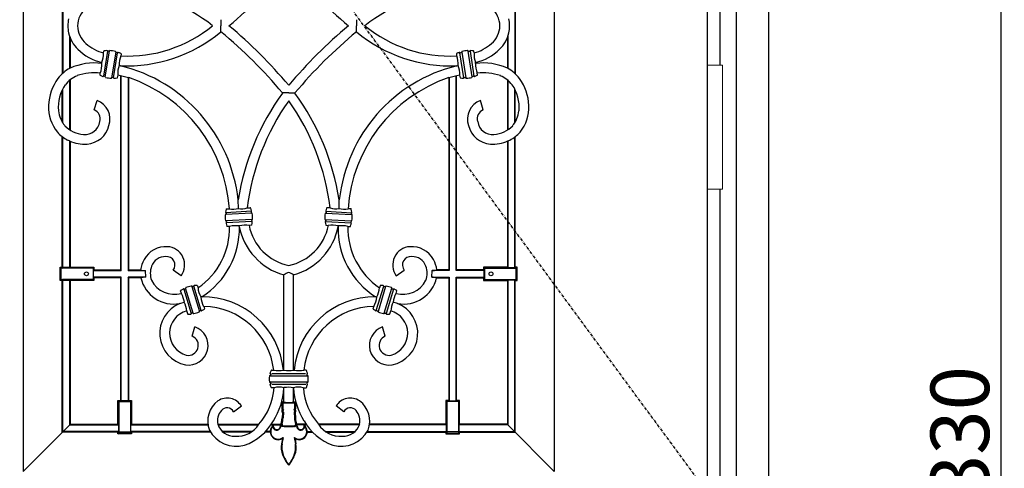
# Model space of a CAD drawing. Extents: x 0 to 28255, y 0 to 20000.
# Drawn here: x 6630 to 7639, y 5452 to 5911 of the extents above; entities that cross this region are included whole.
import ezdxf

# ---------------------------------------------------------------- set-up
doc = ezdxf.new("R2010")
doc.units = 0
doc.linetypes.add('ITTENSAU', pattern=[5.5, 3, -1, 0.5, -1])
for name, color, linetype in [('YKK_A1', 4, 'CONTINUOUS'), ('YKK_A2', 3, 'CONTINUOUS'), ('YKK_N1', 2, 'CONTINUOUS')]:
    doc.layers.add(name, color=color, linetype=linetype)
doc.styles.get("Standard").update_dxf_attribs({"font": 'txt.shx', "bigfont": 'bigfont.shx'})

msp = doc.modelspace()

# ---------------------------------------------------------------- linework, layer by layer
at = {"layer": 'YKK_A1', "linetype": 'ITTENSAU'}
msp.add_line((7334.5, 5427.5), (6483.5, 6583.5), dxfattribs=at)
at = {"layer": 'YKK_A1'}
for p, q in [((7334.5, 6583.5), (7334.5, 4271.5)), ((6836.5, 5911), (6836.5, 5904.8)), ((6975.5, 5911), (6975.5, 5904.8)), ((6836.5, 5898.5), (6836.5, 5904.8)), ((6975.5, 5898.5), (6975.5, 5904.8)), ((6720.3, 5878.9), (6716.3, 5853.2)), ((6718.1, 5852.5), (6722.3, 5878.9)), ((6728.8, 5877.9), (6724.6, 5851.4)), ((6726.6, 5851.5), (6730.7, 5877.2)), ((7085.4, 5851.5), (7081.3, 5877.2)), ((7083.2, 5877.9), (7087.4, 5851.4)), ((7093.9, 5852.5), (7089.7, 5878.9)), ((7091.7, 5878.9), (7095.7, 5853.2)), ((6733.7, 5863.8), (6732.4, 5864)), ((7078.3, 5863.8), (7079.6, 5864)), ((6906, 5836), (6899.6, 5836)), ((6906, 5836), (6912.4, 5836)), ((6706.7, 5818.7), (6709.7, 5828.2)), ((7105.3, 5818.7), (7102.3, 5828.2)), ((6681.5, 5786.9), (6679.5, 5787.8)), ((7130.5, 5786.9), (7132.5, 5787.8)), ((6854.4, 5717.6), (6854.2, 5726.5)), ((6957.6, 5717.6), (6957.8, 5726.5)), ((6868.2, 5712.8), (6841.4, 5711.4)), ((6867.7, 5714.8), (6841.7, 5713.4)), ((6943.8, 5712.8), (6970.6, 5711.4)), ((6944.3, 5714.8), (6970.3, 5713.4)), ((6868.5, 5706.3), (6841.7, 5704.9)), ((6868.2, 5704.3), (6842.2, 5702.9)), ((6855.4, 5699.3), (6855.4, 5699.9)), ((6943.5, 5706.3), (6970.3, 5704.9)), ((6943.8, 5704.3), (6969.8, 5702.9)), ((6956.6, 5699.3), (6956.6, 5699.9)), ((6759.5, 5647.3), (6759.2, 5654.2)), ((6795.8, 5648.8), (6787.6, 5654.5)), ((7016.2, 5648.8), (7024.4, 5654.5)), ((7052.5, 5647.3), (7052.8, 5654.2)), ((6798.6, 5635.1), (6806.2, 5610.2)), ((6808.2, 5610.4), (6800.4, 5636)), ((6806.7, 5637.9), (6814.5, 5612.3)), ((6816.3, 5613.2), (6808.7, 5638.1)), ((6995.7, 5613.2), (7003.3, 5638.1)), ((7005.3, 5637.9), (6997.5, 5612.3)), ((7003.8, 5610.4), (7011.6, 5636)), ((7013.4, 5635.1), (7005.8, 5610.2)), ((6794.5, 5620.4), (6799, 5621.8)), ((6817.1, 5627.4), (6815.9, 5627)), ((6994.9, 5627.4), (6996.1, 5627)), ((7017.5, 5620.4), (7013, 5621.8)), ((6807.1, 5586.9), (6809.9, 5596.5)), ((7004.9, 5586.9), (7002.1, 5596.5)), ((6923.2, 5548.4), (6888.8, 5548.4)), ((6886.9, 5546.5), (6925.2, 5546.5)), ((6925.1, 5539.9), (6886.9, 5539.9)), ((6888.8, 5537.9), (6923.4, 5537.9)), ((6901, 5533.5), (6901, 5534.2)), ((6911, 5533.5), (6911, 5534.2)), ((6849.5, 5509.5), (6857.5, 5515.5)), ((6962.5, 5509.5), (6954.5, 5515.5)), ((6899.5, 5482.1), (6900.3, 5483.3)), ((6912.5, 5482.1), (6911.7, 5483.3))]:
    msp.add_line(p, q, dxfattribs=at)
at = {"layer": 'YKK_A1', "linetype": 'ByBlock', "lineweight": -2}
for p, q in [((6634, 6360.5), (6634, 5448.5)), ((7178, 6360.5), (7178, 5448.5)), ((6674, 5953.8), (6674, 5855.4)), ((6674.5, 5953.3), (6674.5, 5855.8)), ((7137.5, 5953.3), (7137.5, 5855.8)), ((7138, 5953.8), (7138, 5855.4)), ((6681.5, 5894.2), (6681.5, 5861.1)), ((6682, 5892.8), (6682, 5861.3)), ((7130, 5892.8), (7130, 5861.3)), ((7130.5, 5894.2), (7130.5, 5861.1)), ((6716.2, 5876.9), (6716.5, 5878.8)), ((6721.9, 5878.7), (6720.9, 5878.6)), ((6730.1, 5877.2), (6729.2, 5877.5)), ((6734.3, 5876), (6734, 5873.8)), ((7077.7, 5876), (7078, 5873.8)), ((7081.9, 5877.2), (7082.8, 5877.5)), ((7090.1, 5878.7), (7091.1, 5878.6)), ((7095.8, 5876.9), (7095.5, 5878.8)), ((6714.5, 5866.2), (6714.7, 5867)), ((7097.5, 5866.2), (7097.3, 5867)), ((6712.7, 5854.4), (6713, 5856.3)), ((6717.8, 5852.9), (6716.9, 5853.2)), ((6726, 5851.8), (6725.1, 5851.7)), ((6730.9, 5854.2), (6730.4, 5851.6)), ((6734, 5654.8), (6734, 5853.6)), ((6734.5, 5654.2), (6734.5, 5853.5)), ((6741.5, 5851.8), (6741.5, 5654.2)), ((6742, 5851.6), (6742, 5654.8)), ((7070, 5851.6), (7070, 5654.8)), ((7070.5, 5851.8), (7070.5, 5654.2)), ((7077.5, 5654.2), (7077.5, 5853.5)), ((7078, 5654.8), (7078, 5853.6)), ((7081.1, 5854.2), (7081.6, 5851.6)), ((7086, 5851.8), (7086.9, 5851.7)), ((7094.2, 5852.9), (7095.1, 5853.2)), ((7099.3, 5854.4), (7099, 5856.3)), ((6681.5, 5849), (6681.5, 5798.2)), ((6682, 5849.5), (6682, 5797.9)), ((7130, 5849.5), (7130, 5797.9)), ((7130.5, 5849), (7130.5, 5798.2)), ((6674, 5805.9), (6674, 5839)), ((6674.5, 5805.1), (6674.5, 5840)), ((7137.5, 5805.1), (7137.5, 5840)), ((7138, 5805.9), (7138, 5839)), ((6674, 5657.7), (6674, 5791.3)), ((6674.5, 5657.2), (6674.5, 5790.9)), ((7137.5, 5657.2), (7137.5, 5790.9)), ((7138, 5657.7), (7138, 5791.3)), ((6681.5, 5786.9), (6681.5, 5657.2)), ((6682, 5786.7), (6682, 5657.7)), ((7130, 5786.7), (7130, 5657.7)), ((7130.5, 5786.9), (7130.5, 5657.2)), ((6841.9, 5712.8), (6841.7, 5711.8)), ((6842.1, 5717.2), (6845.2, 5717.4)), ((6863.6, 5718.3), (6866.8, 5718.5)), ((6867.6, 5714.1), (6867.8, 5713.2)), ((6944.4, 5714.1), (6944.2, 5713.2)), ((6948.4, 5718.3), (6945.2, 5718.5)), ((6969.9, 5717.2), (6966.8, 5717.4)), ((6970.1, 5712.8), (6970.3, 5711.8)), ((6842.1, 5704.5), (6842.3, 5703.6)), ((6845.4, 5699.3), (6843.1, 5699.2)), ((6867.8, 5700.5), (6865.5, 5700.4)), ((6868.2, 5705.9), (6868, 5704.9)), ((6943.8, 5705.9), (6944, 5704.9)), ((6944.2, 5700.5), (6946.5, 5700.4)), ((6966.6, 5699.3), (6968.9, 5699.2)), ((6969.9, 5704.5), (6969.7, 5703.6)), ((6672, 5657.7), (6672.9, 5656.8)), ((6672, 5657.7), (6674, 5657.7)), ((6672, 5643.8), (6672, 5657.7)), ((6672.9, 5656.8), (6674.1, 5656.7)), ((6672.9, 5644.7), (6672.9, 5656.8)), ((6674.5, 5657.2), (6674, 5657.7)), ((6705.5, 5656.7), (6674.1, 5656.7)), ((6681.5, 5657.2), (6674.5, 5657.2)), ((6682, 5657.7), (6681.5, 5657.2)), ((6682, 5657.7), (6706.5, 5657.7)), ((6706.5, 5657.7), (6705.5, 5656.7)), ((6705.5, 5656.7), (6705.5, 5644.8)), ((6706.5, 5654.8), (6705.9, 5654.2)), ((6705.9, 5647.3), (6705.9, 5654.2)), ((6705.9, 5654.2), (6734.5, 5654.2)), ((6706.5, 5657.7), (6706.5, 5654.8)), ((6706.5, 5654.8), (6734, 5654.8)), ((6734, 5654.8), (6734.5, 5654.2)), ((6741.5, 5654.2), (6742, 5654.8)), ((6741.5, 5654.2), (6759.2, 5654.2)), ((6742, 5654.8), (6754.3, 5654.8)), ((6901, 5552.2), (6901, 5649.7)), ((6911, 5552.2), (6911, 5649.7)), ((7070.5, 5654.2), (7052.8, 5654.2)), ((7070, 5654.8), (7057.7, 5654.8)), ((7070.5, 5654.2), (7070, 5654.8)), ((7078, 5654.8), (7077.5, 5654.2)), ((7106.1, 5654.2), (7077.5, 5654.2)), ((7105.5, 5654.8), (7078, 5654.8)), ((7130, 5657.7), (7105.5, 5657.7)), ((7105.5, 5657.7), (7106.5, 5656.7)), ((7105.5, 5657.7), (7105.5, 5654.8)), ((7105.5, 5654.8), (7106.1, 5654.2)), ((7106.1, 5647.3), (7106.1, 5654.2)), ((7106.5, 5656.7), (7137.9, 5656.7)), ((7106.5, 5656.7), (7106.5, 5644.8)), ((7130, 5657.7), (7130.5, 5657.2)), ((7130.5, 5657.2), (7137.5, 5657.2)), ((7137.5, 5657.2), (7138, 5657.7)), ((7139.1, 5656.8), (7137.9, 5656.7)), ((7140, 5657.7), (7138, 5657.7)), ((7140, 5657.7), (7139.1, 5656.8)), ((7139.1, 5644.7), (7139.1, 5656.8)), ((7140, 5643.8), (7140, 5657.7)), ((6672.9, 5644.7), (6672, 5643.8)), ((6674, 5643.8), (6672, 5643.8)), ((6674.1, 5644.8), (6672.9, 5644.7)), ((6674, 5643.8), (6674.5, 5644.3)), ((6674, 5488.8), (6674, 5643.8)), ((6705.5, 5644.8), (6674.1, 5644.8)), ((6674.5, 5644.3), (6681.5, 5644.3)), ((6674.5, 5489.3), (6674.5, 5644.3)), ((6681.5, 5644.3), (6682, 5643.8)), ((6681.5, 5644.3), (6681.5, 5496.2)), ((6706.5, 5643.8), (6682, 5643.8)), ((6682, 5643.8), (6682, 5496.8)), ((6705.5, 5644.8), (6706.5, 5643.8)), ((6706.5, 5646.8), (6705.9, 5647.3)), ((6734.5, 5647.3), (6705.9, 5647.3)), ((6706.5, 5646.8), (6706.5, 5643.8)), ((6734, 5646.8), (6706.5, 5646.8)), ((6734, 5646.8), (6734.5, 5647.3)), ((6734, 5521.2), (6734, 5646.8)), ((6734.5, 5520.7), (6734.5, 5647.3)), ((6759.5, 5647.3), (6741.5, 5647.3)), ((6741.5, 5647.3), (6741.5, 5520.7)), ((6742, 5646.8), (6741.5, 5647.3)), ((6742, 5646.8), (6742, 5521.2)), ((6754.5, 5646.8), (6742, 5646.8)), ((6812.4, 5638.6), (6813.1, 5636.6)), ((6999.6, 5638.6), (6998.9, 5636.6)), ((7052.5, 5647.3), (7070.5, 5647.3)), ((7057.5, 5646.8), (7070, 5646.8)), ((7070, 5646.8), (7070.5, 5647.3)), ((7070, 5646.8), (7070, 5521.2)), ((7070.5, 5647.3), (7070.5, 5520.7)), ((7077.5, 5520.7), (7077.5, 5647.3)), ((7077.5, 5647.3), (7106.1, 5647.3)), ((7078, 5646.8), (7077.5, 5647.3)), ((7078, 5646.8), (7105.5, 5646.8)), ((7078, 5521.2), (7078, 5646.8)), ((7105.5, 5646.8), (7106.1, 5647.3)), ((7105.5, 5646.8), (7105.5, 5643.8)), ((7106.5, 5644.8), (7105.5, 5643.8)), ((7105.5, 5643.8), (7130, 5643.8)), ((7106.5, 5644.8), (7137.9, 5644.8)), ((7130.5, 5644.3), (7130, 5643.8)), ((7130, 5643.8), (7130, 5496.8)), ((7137.5, 5644.3), (7130.5, 5644.3)), ((7130.5, 5644.3), (7130.5, 5496.2)), ((7138, 5643.8), (7137.5, 5644.3)), ((7137.5, 5489.3), (7137.5, 5644.3)), ((7137.9, 5644.8), (7139.1, 5644.7)), ((7138, 5643.8), (7140, 5643.8)), ((7138, 5488.8), (7138, 5643.8)), ((7139.1, 5644.7), (7140, 5643.8)), ((6796.1, 5630.6), (6795.2, 5633.3)), ((6800.1, 5635.5), (6799.3, 5635.1)), ((6808.1, 5637.8), (6807.1, 5637.7)), ((7003.9, 5637.8), (7004.9, 5637.7)), ((7011.9, 5635.5), (7012.7, 5635.1)), ((7015.9, 5630.6), (7016.8, 5633.3)), ((6802.5, 5609.7), (6801.5, 5612.8)), ((6807.8, 5610.6), (6806.8, 5610.5)), ((6815.6, 5613.2), (6814.8, 5612.7)), ((6818.9, 5617.5), (6819.7, 5614.9)), ((6993.1, 5617.5), (6992.3, 5614.9)), ((6996.4, 5613.2), (6997.2, 5612.7)), ((7004.2, 5610.6), (7005.2, 5610.5)), ((7009.5, 5609.7), (7010.5, 5612.8)), ((6887.6, 5547.8), (6887.4, 5546.8)), ((6888.3, 5552.2), (6890.6, 5552.2)), ((6900.7, 5552.2), (6901, 5552.2)), ((6911.3, 5552.2), (6911, 5552.2)), ((6923.7, 5552.2), (6921.4, 5552.2)), ((6924.4, 5547.8), (6924.6, 5546.8)), ((6887.4, 5539.5), (6887.6, 5538.5)), ((6924.6, 5539.5), (6924.4, 5538.5)), ((6891, 5534.2), (6888.3, 5534.2)), ((6901, 5519.6), (6901, 5533.5)), ((6901, 5519.6), (6901, 5533.5)), ((6911, 5519.6), (6911, 5533.5)), ((6911, 5519.6), (6911, 5533.5)), ((6921, 5534.2), (6923.7, 5534.2)), ((6731, 5496.8), (6731, 5521.2)), ((6731, 5521.2), (6732, 5520.2)), ((6731, 5521.2), (6734, 5521.2)), ((6732, 5520.2), (6732, 5488.9)), ((6732, 5520.2), (6744, 5520.2)), ((6734.5, 5520.7), (6734, 5521.2)), ((6741.5, 5520.7), (6734.5, 5520.7)), ((6742, 5521.2), (6741.5, 5520.7)), ((6742, 5521.2), (6745, 5521.2)), ((6744, 5520.2), (6745, 5521.2)), ((6744, 5520.2), (6744, 5488.9)), ((6745, 5521.2), (6745, 5496.8)), ((6900, 5519.6), (6899, 5518.6)), ((6899, 5518.6), (6899, 5512.4)), ((6900, 5518.2), (6899, 5518.6)), ((6900.4, 5518.6), (6900, 5519.6)), ((6901, 5519.6), (6900, 5519.6)), ((6900.4, 5518.6), (6900, 5518.2)), ((6900, 5518.2), (6900, 5512.7)), ((6900.4, 5518.6), (6911.6, 5518.6)), ((6911, 5519.6), (6912, 5519.6)), ((6911.6, 5518.6), (6912, 5519.6)), ((6911.6, 5518.6), (6912, 5518.2)), ((6912, 5519.6), (6913, 5518.6)), ((6912, 5518.2), (6913, 5518.6)), ((6912, 5518.2), (6912, 5512.7)), ((6913, 5518.6), (6913, 5512.4)), ((7070, 5521.2), (7067, 5521.2)), ((7068, 5520.2), (7067, 5521.2)), ((7067, 5521.2), (7067, 5496.8)), ((7080, 5520.2), (7068, 5520.2)), ((7068, 5520.2), (7068, 5488.9)), ((7070, 5521.2), (7070.5, 5520.7)), ((7070.5, 5520.7), (7077.5, 5520.7)), ((7077.5, 5520.7), (7078, 5521.2)), ((7081, 5521.2), (7078, 5521.2)), ((7081, 5521.2), (7080, 5520.2)), ((7080, 5520.2), (7080, 5488.9)), ((7081, 5496.8), (7081, 5521.2)), ((6900, 5512.7), (6899, 5512.4)), ((6899, 5512.4), (6899.5, 5511.7)), ((6899.5, 5511.7), (6899, 5511.1)), ((6900, 5510.7), (6899, 5511.1)), ((6899, 5511.1), (6899, 5509.6)), ((6900, 5509.9), (6899, 5509.6)), ((6899, 5509.6), (6899.5, 5508.8)), ((6899.5, 5508.8), (6899.2, 5503.3)), ((6900.8, 5511.7), (6899.5, 5511.7)), ((6900.5, 5509.1), (6899.5, 5508.8)), ((6900, 5512.7), (6900.8, 5511.7)), ((6900.8, 5511.7), (6900, 5510.7)), ((6900, 5510.7), (6900, 5509.9)), ((6900, 5509.9), (6900.5, 5509.1)), ((6900.5, 5509.1), (6900.2, 5503.3)), ((6912, 5512.7), (6911.2, 5511.7)), ((6911.2, 5511.7), (6912.5, 5511.7)), ((6911.2, 5511.7), (6912, 5510.7)), ((6912, 5509.9), (6911.5, 5509.1)), ((6911.5, 5509.1), (6912.5, 5508.8)), ((6911.5, 5509.1), (6911.8, 5503.3)), ((6912, 5512.7), (6913, 5512.4)), ((6912, 5510.7), (6913, 5511.1)), ((6912, 5510.7), (6912, 5509.9)), ((6912, 5509.9), (6913, 5509.6)), ((6913, 5512.4), (6912.5, 5511.7)), ((6912.5, 5511.7), (6913, 5511.1)), ((6913, 5509.6), (6912.5, 5508.8)), ((6912.5, 5508.8), (6912.8, 5503.3)), ((6913, 5511.1), (6913, 5509.6)), ((6681.7, 5496.2), (6634, 5448.5)), ((6674.5, 5489.3), (6674, 5488.8)), ((6731, 5488.8), (6674, 5488.8)), ((6731.6, 5489.3), (6674.5, 5489.3)), ((6682, 5496.8), (6681.5, 5496.2)), ((6681.5, 5496.2), (6731.6, 5496.2)), ((6682, 5496.8), (6731, 5496.8)), ((6731, 5496.8), (6731.6, 5496.2)), ((6731.6, 5489.3), (6731, 5488.8)), ((6731, 5486.8), (6731, 5488.8)), ((6731, 5486.8), (6731.9, 5487.7)), ((6731.6, 5496.2), (6731.6, 5489.3)), ((6731.9, 5487.7), (6732, 5488.9)), ((6744.1, 5487.7), (6731.9, 5487.7)), ((6732, 5488.9), (6744, 5488.9)), ((6744, 5488.9), (6744.1, 5487.7)), ((6744.1, 5487.7), (6745, 5486.8)), ((6744.4, 5496.2), (6745, 5496.8)), ((6744.4, 5489.3), (6744.4, 5496.2)), ((6744.4, 5496.2), (6823.3, 5496.2)), ((6745, 5488.8), (6744.4, 5489.3)), ((6825.6, 5489.3), (6744.4, 5489.3)), ((6745, 5496.8), (6823.2, 5496.8)), ((6745, 5488.8), (6745, 5486.8)), ((6825.9, 5488.8), (6745, 5488.8)), ((6833.4, 5496.8), (6875.5, 5496.8)), ((6833.5, 5496.2), (6875, 5496.2)), ((6868.1, 5489.3), (6838.3, 5489.3)), ((6867.4, 5488.8), (6838.9, 5488.8)), ((6887, 5488.8), (6881.8, 5488.8)), ((6887, 5489.3), (6882.3, 5489.3)), ((6887.6, 5496.2), (6898, 5496.2)), ((6888, 5496.8), (6898.2, 5496.8)), ((6912, 5494.4), (6900, 5494.4)), ((6911.4, 5494.9), (6900.6, 5494.9)), ((6901.2, 5494.4), (6910.8, 5494.4)), ((6910.3, 5494.9), (6901.7, 5494.9)), ((6924, 5496.8), (6913.8, 5496.8)), ((6924.4, 5496.2), (6914, 5496.2)), ((6925, 5489.3), (6929.7, 5489.3)), ((6925, 5488.8), (6930.2, 5488.8)), ((6978.6, 5496.8), (6936.5, 5496.8)), ((6978.5, 5496.2), (6937, 5496.2)), ((6943.9, 5489.3), (6973.7, 5489.3)), ((6944.6, 5488.8), (6973.1, 5488.8)), ((6986.1, 5488.8), (7067, 5488.8)), ((6986.4, 5489.3), (7067.6, 5489.3)), ((7067.6, 5496.2), (6988.7, 5496.2)), ((7067, 5496.8), (6988.8, 5496.8)), ((7067.6, 5496.2), (7067, 5496.8)), ((7067, 5488.8), (7067.6, 5489.3)), ((7067, 5488.8), (7067, 5486.8)), ((7067.9, 5487.7), (7067, 5486.8)), ((7067.6, 5489.3), (7067.6, 5496.2)), ((7068, 5488.9), (7067.9, 5487.7)), ((7067.9, 5487.7), (7080.1, 5487.7)), ((7080, 5488.9), (7068, 5488.9)), ((7080.1, 5487.7), (7080, 5488.9)), ((7081, 5486.8), (7080.1, 5487.7)), ((7081, 5496.8), (7080.4, 5496.2)), ((7080.4, 5496.2), (7080.4, 5489.3)), ((7130.5, 5496.2), (7080.4, 5496.2)), ((7080.4, 5489.3), (7081, 5488.8)), ((7080.4, 5489.3), (7137.5, 5489.3)), ((7130, 5496.8), (7081, 5496.8)), ((7081, 5486.8), (7081, 5488.8)), ((7081, 5488.8), (7138, 5488.8)), ((7130, 5496.8), (7130.5, 5496.2)), ((7130.3, 5496.2), (7178, 5448.5)), ((7137.5, 5489.3), (7138, 5488.8)), ((6745, 5486.8), (6731, 5486.8)), ((6899.5, 5482.1), (6898.6, 5476.7)), ((6900.3, 5483.3), (6899.1, 5476.6)), ((6911.7, 5483.3), (6912.9, 5476.6)), ((6912.5, 5482.1), (6913.4, 5476.7)), ((7067, 5486.8), (7081, 5486.8))]:
    msp.add_line(p, q, dxfattribs=at)
for centre in [(6698.8, 5650.8), (7113.2, 5650.8)]:
    msp.add_circle(centre, 2, dxfattribs=at)
at = {"layer": 'YKK_A1'}
for centre, radius, start, end in [((6528.1, 6284), 494.1, 309.8617, 319.8897), ((7283.9, 6284), 494.1, 220.1103, 230.1383), ((6740.7, 5797.6), 138.2, 50.824, 92.7803), ((7071.3, 5797.6), 138.2, 87.2197, 129.176), ((6714.7, 5904.2), 25, 131.3113, 178.671), ((7097.3, 5904.2), 25, 1.329, 48.6887), ((6714, 5904.5), 34.3, 167.324, 179.5938), ((7098, 5904.5), 34.3, 0.4062, 12.676), ((6714, 5905), 34.3, 180.4062, 192.676), ((6714.7, 5905.3), 25, 181.329, 228.6887), ((6740.7, 6011.9), 138.2, 267.2197, 309.176), ((6528.1, 5525.5), 494.1, 40.1103, 50.1383), ((7283.9, 5525.5), 494.1, 129.8617, 139.8897), ((7071.3, 6011.9), 138.2, 230.824, 272.7803), ((7097.3, 5905.3), 25, 311.3113, 358.671), ((7098, 5905), 34.3, 347.324, 359.5938), ((6714.6, 5905.5), 35, 193.2081, 225.1965), ((6740.3, 6013.9), 150.2, 267.4772, 309.8177), ((6536.5, 5533.2), 472.8, 39.823, 50.6046), ((7275.5, 5533.2), 472.8, 129.3954, 140.177), ((7071.7, 6013.9), 150.2, 230.1823, 272.5228), ((7097.4, 5905.5), 35, 314.8035, 346.7919), ((6728, 5920.4), 55, 226.1717, 255.9182), ((6728.1, 5920.8), 45.4, 228.845, 254.9028), ((7083.9, 5920.8), 45.4, 285.0972, 311.155), ((7084, 5920.4), 55, 284.0818, 313.8283), ((6691.8, 5875.7), 24.4, 339.1022, 2.8978), ((6716.9, 5878.7), 0.373, 92.7297, 163.7672), ((6720.9, 5851.8), 27.6, 92.36, 98.4122), ((6719.8, 5878.8), 0.546, 18.2681, 96.5362), ((6720.9, 5879.2), 0.537, 197.7066, 276.3101), ((6721.9, 5879.1), 0.403, 265.1765, 344.0508), ((6722.7, 5878.9), 0.421, 79.0289, 176.9427), ((6720.9, 5849.1), 30.3, 75.5675, 86.4325), ((6728.4, 5878), 0.422, 345.354, 82.6745), ((6729.2, 5877.9), 0.403, 177.9492, 256.8235), ((6730.3, 5877.7), 0.537, 245.6838, 324.2996), ((6731.2, 5877), 0.54, 64.9375, 144.2582), ((6721.8, 5851.6), 27.6, 63.5878, 69.6428), ((6757.4, 5865), 25.1, 159.2515, 182.1859), ((6733.9, 5876), 0.373, 358.2328, 69.2703), ((7078.1, 5876), 0.373, 110.7297, 181.7672), ((7090.2, 5851.6), 27.6, 110.3572, 116.4122), ((7054.6, 5865), 25.1, 357.8141, 20.7485), ((7080.8, 5877), 0.54, 35.7418, 115.0625), ((7081.7, 5877.7), 0.537, 215.7004, 294.3162), ((7082.8, 5877.9), 0.403, 283.1765, 2.0508), ((7083.6, 5878), 0.422, 97.3255, 194.646), ((7091.1, 5849.1), 30.3, 93.5675, 104.4325), ((7089.3, 5878.9), 0.421, 3.0573, 100.9711), ((7090.1, 5879.1), 0.403, 195.9492, 274.8235), ((7091.1, 5879.2), 0.537, 263.6899, 342.2934), ((7092.2, 5878.8), 0.546, 83.4638, 161.7319), ((7091.1, 5851.8), 27.6, 81.5878, 87.64), ((7095.1, 5878.7), 0.373, 16.2328, 87.2703), ((7120.2, 5875.7), 24.4, 177.1022, 200.8978), ((6698.7, 5828.8), 36.5, 117.241, 143.1171), ((6706.8, 5806.6), 60.1, 82.6366, 114.3877), ((6690.3, 5865), 24.3, 339.0703, 2.9297), ((6755.7, 5855.4), 24.9, 159.7776, 182.7867), ((6696.1, 5709.3), 159, 6.186, 76.3384), ((7115.9, 5709.3), 159, 103.6616, 173.814), ((7056.3, 5855.4), 24.9, 357.2133, 20.2224), ((7121.7, 5865), 24.3, 177.0703, 200.9297), ((7105.2, 5806.6), 60.1, 65.6123, 97.3634), ((7113.3, 5828.8), 36.5, 36.8829, 62.759), ((6709.9, 5821.4), 49.9, 143.9159, 178.057), ((6698.9, 5828.7), 26.7, 111.1766, 144.2572), ((6707.4, 5798.4), 58.2, 84.4919, 108.1973), ((6713, 5854.4), 0.373, 178.2328, 249.2703), ((6725.2, 5878.8), 27.6, 243.5878, 249.64), ((6715.8, 5853.4), 0.546, 245.501, 323.6279), ((6716.7, 5852.7), 0.536, 65.6632, 144.3878), ((6717.7, 5852.5), 0.4, 357.6629, 77.1098), ((6718.5, 5852.4), 0.422, 165.354, 262.6745), ((6726, 5881.3), 30.3, 255.5675, 266.4325), ((6724.2, 5851.5), 0.421, 259.0289, 356.9427), ((6725, 5851.3), 0.4, 84.8902, 164.3371), ((6726.1, 5851.2), 0.537, 17.7016, 96.315), ((6727.1, 5851.6), 0.54, 198.1477, 277.0203), ((6726.1, 5878.6), 27.6, 272.3572, 278.4122), ((6730.1, 5851.7), 0.373, 272.7297, 343.7672), ((6707.7, 5727.6), 128.6, 74.5506, 79.6452), ((6692.8, 5707), 152.8, 3.8776, 71.2037), ((7119.2, 5707), 152.8, 108.7963, 176.1224), ((7104.3, 5727.6), 128.6, 100.3548, 105.4494), ((7081.9, 5851.7), 0.373, 196.2328, 267.2703), ((7085.9, 5878.6), 27.6, 261.5878, 267.6428), ((7084.9, 5851.6), 0.54, 262.9797, 341.8523), ((7085.9, 5851.2), 0.537, 83.685, 162.2984), ((7087, 5851.3), 0.4, 15.6629, 95.1098), ((7087.8, 5851.5), 0.421, 183.0573, 280.9711), ((7086, 5881.3), 30.3, 273.5675, 284.4325), ((7093.5, 5852.4), 0.422, 277.3255, 14.646), ((7094.3, 5852.5), 0.4, 102.8902, 182.3371), ((7095.3, 5852.7), 0.536, 35.6122, 114.3368), ((7096.2, 5853.4), 0.546, 216.3721, 294.499), ((7086.8, 5878.8), 27.6, 290.36, 296.4122), ((7104.6, 5798.4), 58.2, 71.8027, 95.5081), ((7099, 5854.4), 0.373, 290.7297, 1.7672), ((7113.1, 5828.7), 26.7, 35.7428, 68.8234), ((7102.1, 5821.4), 49.9, 1.943, 36.0841), ((6709.1, 5821.7), 39.2, 144.6635, 185.698), ((7102.9, 5821.7), 39.2, 354.302, 35.3365), ((7106.2, 5686.2), 255.1, 144.0682, 170.9254), ((6705.8, 5686.2), 255.1, 9.0746, 35.9318), ((6699.2, 5821.1), 39.3, 177.135, 219.8788), ((6702.5, 5809.1), 20.4, 341.4185, 69.4547), ((7099.6, 5690), 237.7, 144.5433, 173.1607), ((6712.4, 5690), 237.7, 6.8393, 35.4567), ((7109.5, 5809.1), 20.4, 110.5453, 198.5815), ((7112.8, 5821.1), 39.3, 320.1212, 2.865), ((6697.6, 5820.3), 27.5, 185.1776, 220.3111), ((6703, 5809.5), 9.91, 343.4112, 67.9856), ((7109, 5809.5), 9.91, 112.0144, 196.5888), ((7114.4, 5820.3), 27.5, 319.6889, 354.8224), ((6697.3, 5822), 28.5, 223.397, 266.9929), ((6697.3, 5808.8), 15.3, 264.102, 351.8264), ((6697.6, 5808.6), 25, 274.244, 346.0425), ((7114.4, 5808.6), 25, 193.9575, 265.756), ((7114.7, 5808.8), 15.3, 188.1736, 275.898), ((7114.7, 5822), 28.5, 273.0071, 316.603), ((6695.3, 5819.2), 35.2, 221.6359, 243.187), ((7116.7, 5819.2), 35.2, 296.813, 318.3641), ((6697.1, 5822.3), 38.7, 246.1289, 273.3758), ((7114.9, 5822.3), 38.7, 266.6242, 293.8711), ((6841.4, 5711), 0.422, 87.354, 184.6745), ((6871.2, 5709.7), 30.3, 177.5675, 188.4325), ((6868.6, 5710), 27.6, 165.5878, 171.64), ((6841.8, 5713.9), 0.546, 167.4781, 245.6752), ((6841.3, 5711.8), 0.403, 279.9492, 358.8235), ((6841.3, 5712.9), 0.537, 347.6838, 66.2996), ((6842.2, 5716.8), 0.373, 100.2328, 171.2703), ((6849.1, 5743.7), 26.7, 261.598, 281.4718), ((6856.9, 5744.4), 27, 264.5781, 284.3365), ((6866.8, 5718.1), 0.373, 14.7297, 85.7672), ((6852, 5711.9), 16.4, 12.2716, 22.5006), ((6868.1, 5714.3), 0.536, 119.6164, 198.3327), ((6867.5, 5715.2), 0.534, 299.6028, 19.5651), ((6868.2, 5713.2), 0.405, 187.1029, 263.8657), ((6868.2, 5712.4), 0.421, 1.0289, 98.9427), ((6838.7, 5708), 30.3, 357.5675, 8.4325), ((6973.3, 5708), 30.3, 171.5675, 182.4325), ((6943.8, 5712.4), 0.421, 81.0573, 178.9711), ((6944.5, 5715.2), 0.534, 160.4349, 240.3972), ((6943.8, 5713.2), 0.405, 276.1343, 352.8971), ((6960, 5711.9), 16.4, 157.4994, 167.7284), ((6943.9, 5714.3), 0.536, 341.6673, 60.3836), ((6945.2, 5718.1), 0.373, 94.2328, 165.2703), ((6955.1, 5744.4), 27, 255.6635, 275.4219), ((6962.9, 5743.7), 26.7, 258.5282, 278.402), ((6969.8, 5716.8), 0.373, 8.7297, 79.7672), ((6970.7, 5712.9), 0.537, 113.7004, 192.3162), ((6943.4, 5710), 27.6, 8.36, 14.4122), ((6970.7, 5711.8), 0.403, 181.1765, 260.0508), ((6970.2, 5713.9), 0.546, 294.3248, 12.5219), ((6970.6, 5711), 0.422, 355.3255, 92.646), ((6940.8, 5709.7), 30.3, 351.5675, 2.4325), ((6771.7, 5697.6), 73.7, 304.1058, 1.33), ((6772.4, 5697.4), 83.1, 302.5272, 1.2673), ((6841.7, 5705.3), 0.422, 181.3255, 278.6461), ((6841.7, 5704.5), 0.403, 7.1765, 86.0508), ((6842.4, 5702.5), 0.546, 120.3169, 198.4011), ((6868.6, 5709.1), 27.6, 194.3572, 200.4122), ((6841.8, 5703.4), 0.537, 299.7004, 18.3162), ((6843.1, 5699.6), 0.373, 194.7297, 265.7672), ((6851.9, 5674.8), 25.3, 81.9877, 104.6856), ((6861.6, 5674.7), 25.9, 81.4514, 103.8832), ((6918.3, 5711.4), 64.1, 190.9092, 254.2956), ((6916.4, 5710.2), 51.9, 190.8427, 258.4113), ((6867.7, 5700.9), 0.373, 280.2328, 351.2703), ((6868.6, 5704.8), 0.537, 167.681, 246.3023), ((6842.2, 5707.5), 26.7, 345.5344, 351.8018), ((6868.6, 5705.9), 0.4, 99.6629, 179.1098), ((6868.1, 5703.8), 0.54, 346.9552, 66.1737), ((6868.5, 5706.7), 0.421, 267.0995, 4.9289), ((6895.6, 5710.2), 51.9, 281.5887, 349.1573), ((6893.7, 5711.4), 64.1, 285.7044, 349.0908), ((6943.5, 5706.7), 0.421, 175.0711, 272.9005), ((6943.9, 5703.8), 0.54, 113.8263, 193.0448), ((6969.8, 5707.5), 26.7, 188.1982, 194.4656), ((6943.4, 5705.9), 0.4, 0.8902, 80.3371), ((6943.4, 5704.8), 0.537, 293.6977, 12.319), ((6944.3, 5700.9), 0.373, 188.7297, 259.7672), ((6950.4, 5674.7), 25.9, 76.1168, 98.5486), ((7039.6, 5697.4), 83.1, 178.7327, 237.4728), ((6960.1, 5674.8), 25.3, 75.3144, 98.0123), ((7040.3, 5697.6), 73.7, 178.67, 235.8942), ((6968.9, 5699.6), 0.373, 274.2328, 345.2703), ((6943.4, 5709.1), 27.6, 339.5878, 345.6428), ((6970.2, 5703.4), 0.537, 161.6838, 240.2996), ((6970.3, 5704.5), 0.403, 93.9492, 172.8235), ((6969.6, 5702.5), 0.546, 341.5989, 59.6831), ((6970.3, 5705.3), 0.422, 261.3539, 358.6745), ((6780.3, 5652.9), 25.7, 86.6611, 151.0679), ((6780.7, 5659.9), 18.7, 323.8262, 86.7594), ((7031.3, 5659.9), 18.7, 93.2406, 216.1738), ((7031.7, 5652.9), 25.7, 28.9321, 93.3389), ((6781.3, 5651.7), 27.2, 149.9192, 173.5193), ((6779.4, 5653.7), 14.7, 87.721, 160.8243), ((6780.9, 5659.9), 8.57, 321.305, 96.087), ((7031.1, 5659.9), 8.57, 83.913, 218.695), ((7032.6, 5653.7), 14.7, 19.1757, 92.279), ((7030.7, 5651.7), 27.2, 6.4807, 30.0808), ((6758.9, 5674.8), 20.6, 257.0051, 270.9416), ((6785.7, 5651.3), 21.5, 160.2969, 199.0283), ((6920.6, 5616.4), 38.7, 112.1513, 120.4248), ((6891.4, 5616.4), 38.7, 59.5752, 67.8487), ((7026.3, 5651.3), 21.5, 340.9717, 19.7031), ((7053.1, 5674.8), 20.6, 269.0584, 282.9949), ((6759.1, 5626.7), 20.6, 89.0319, 102.9972), ((6788.2, 5654.3), 34.5, 192.625, 280.6327), ((6789.1, 5656.3), 26.6, 206.9133, 285.1231), ((6809.2, 5638.2), 0.546, 91.4783, 169.675), ((6811.9, 5611.2), 27.6, 89.5878, 95.6428), ((6812.1, 5638.5), 0.373, 24.2328, 95.2703), ((6999.9, 5638.5), 0.373, 84.7297, 155.7672), ((7000.1, 5611.2), 27.6, 84.3572, 90.4122), ((7002.8, 5638.2), 0.546, 10.325, 88.5217), ((7022.9, 5656.3), 26.6, 254.8769, 333.0867), ((7023.8, 5654.3), 34.5, 259.3673, 347.375), ((7052.9, 5626.7), 20.6, 77.0028, 90.9681), ((6795.6, 5633.4), 0.373, 118.7297, 189.7672), ((6811, 5610.9), 27.6, 118.3586, 124.4122), ((6772.1, 5617.7), 27.3, 8.5941, 28.2731), ((6798.2, 5634.8), 0.54, 43.8004, 123.0464), ((6799, 5635.6), 0.537, 223.7066, 302.3101), ((6800, 5635.9), 0.406, 291.3533, 25.9915), ((6800.8, 5636.2), 0.429, 105.4471, 186.1851), ((6812.2, 5608.6), 30.3, 101.5675, 112.4325), ((6806.3, 5637.8), 0.421, 11.0995, 108.9289), ((6807.1, 5638.1), 0.403, 203.9492, 282.8235), ((6808.1, 5638.3), 0.537, 271.6838, 350.2996), ((6836.5, 5638.3), 23.5, 184.1025, 208.5932), ((6975.5, 5638.3), 23.5, 331.4068, 355.8975), ((7003.9, 5638.3), 0.537, 189.7004, 268.3162), ((7004.9, 5638.1), 0.403, 257.1765, 336.0508), ((7005.7, 5637.8), 0.421, 71.0711, 168.9005), ((6999.8, 5608.6), 30.3, 67.5675, 78.4325), ((7011.2, 5636.2), 0.429, 353.8149, 74.5529), ((7012, 5635.9), 0.406, 154.0085, 248.6467), ((7013, 5635.6), 0.537, 237.6899, 316.2934), ((7039.9, 5617.7), 27.3, 151.7269, 171.4059), ((7013.8, 5634.8), 0.54, 56.9536, 136.1996), ((7001, 5610.9), 27.6, 55.5878, 61.6414), ((7016.4, 5633.4), 0.373, 350.2328, 61.2703), ((6806.6, 5589.8), 32.8, 111.5122, 258.6322), ((6774.1, 5610), 27.5, 5.7808, 25.3651), ((6842.8, 5630.3), 27.2, 187.0106, 208.2856), ((6817.5, 5543.8), 83.5, 5.7345, 90.3363), ((6994.5, 5543.8), 83.5, 89.6637, 174.2655), ((6969.2, 5630.3), 27.2, 331.7144, 352.9894), ((7037.9, 5610), 27.5, 154.6349, 174.2192), ((7005.4, 5589.8), 32.8, 281.3678, 68.4878), ((6807.4, 5590.1), 23.4, 104.5149, 254.2853), ((6802.8, 5609.8), 0.373, 204.2328, 275.2703), ((6803, 5637.1), 27.6, 269.5878, 275.6428), ((6805.7, 5610.1), 0.539, 271.0573, 350.267), ((6806.8, 5610), 0.537, 91.681, 170.3023), ((6807.8, 5610.2), 0.405, 7.7676, 102.8873), ((6808.6, 5610.5), 0.432, 208.168, 288.2003), ((6802.7, 5639.7), 30.3, 281.5675, 292.4325), ((6814, 5612.3), 0.627, 292.2774, 319.9631), ((6814.9, 5612.4), 0.4, 110.8902, 190.3371), ((6814.2, 5612.1), 0.385, 323.9172, 25.6438), ((6815.9, 5612.7), 0.537, 43.6977, 122.319), ((6816.7, 5613.5), 0.54, 224.1477, 303.0203), ((6804.4, 5636.6), 26.7, 298.1982, 304.4656), ((6817.4, 5543.8), 73.7, 6.5414, 88.801), ((6819.3, 5614.9), 0.373, 298.7297, 9.7672), ((6994.6, 5543.8), 73.7, 91.199, 173.4586), ((6992.7, 5614.9), 0.373, 170.2328, 241.2703), ((7007.6, 5636.6), 26.7, 235.5344, 241.8018), ((6995.3, 5613.5), 0.54, 236.9797, 315.8523), ((6996.1, 5612.7), 0.537, 57.681, 136.3023), ((6997.1, 5612.4), 0.4, 349.6629, 69.1098), ((6997.8, 5612.1), 0.385, 154.3562, 216.0828), ((6998, 5612.3), 0.627, 220.0369, 247.7226), ((7009.3, 5639.7), 30.3, 247.5675, 258.4325), ((7003.4, 5610.5), 0.432, 251.7997, 331.832), ((7004.2, 5610.2), 0.405, 77.1127, 172.2324), ((7005.2, 5610), 0.537, 9.6977, 88.319), ((7006.3, 5610.1), 0.539, 189.733, 268.9427), ((7009, 5637.1), 27.6, 264.3572, 270.4122), ((7009.2, 5609.8), 0.373, 264.7297, 335.7672), ((7004.6, 5590.1), 23.4, 285.7147, 75.4851), ((6803.3, 5577.5), 20.1, 260.9943, 70.7791), ((7008.7, 5577.5), 20.1, 109.2209, 279.0057), ((6803.2, 5577.5), 10.2, 257.8344, 67.6201), ((7008.8, 5577.5), 10.2, 112.3799, 282.1656), ((6887.3, 5548.9), 0.505, 164.5163, 259.4173), ((6887.1, 5547.9), 0.5, 345.0407, 79.8551), ((6888.3, 5551.7), 0.498, 99.2026, 155.8429), ((6888.3, 5551.7), 0.5, 90.0058, 99.1998), ((6895.6, 5576.1), 24.4, 258.1047, 281.8953), ((6905.9, 5582.1), 30.4, 261.0457, 279.737), ((6916.4, 5576.1), 24.4, 258.1047, 281.8953), ((6923.7, 5551.7), 0.5, 80.8002, 89.9942), ((6923.7, 5551.7), 0.498, 24.1571, 80.7974), ((6924.9, 5547.9), 0.5, 100.1449, 194.9593), ((6924.7, 5548.9), 0.505, 280.5827, 15.4837), ((6886.7, 5546), 0.525, 77.9219, 171.1842), ((6886.7, 5540.4), 0.536, 189.2296, 284.4745), ((6887.3, 5537.4), 0.502, 100.1457, 195.9773), ((6886.9, 5547), 0.502, 269.9275, 344.8564), ((6886.9, 5539.4), 0.503, 15.1787, 92.2102), ((6887.1, 5538.4), 0.5, 280.1451, 14.9592), ((6887.2, 5537.9), 0.000548, 241.1456, 280.1451), ((6924.9, 5538.4), 0.5, 165.0408, 259.8549), ((6925.1, 5547), 0.502, 195.1436, 270.0725), ((6925.1, 5539.4), 0.503, 87.7898, 164.8213), ((6924.8, 5537.9), 0.000548, 259.8549, 298.8544), ((6924.7, 5537.4), 0.502, 344.0227, 79.8543), ((6925.3, 5540.4), 0.536, 255.5255, 350.7704), ((6925.3, 5546), 0.525, 8.8158, 102.0781), ((6826.8, 5538.9), 64.4, 319.0812, 355.7716), ((6888.3, 5534.7), 0.498, 204.1593, 270.0262), ((6829, 5538.3), 72.2, 328.2261, 356.2337), ((6896.1, 5510.1), 24.6, 78.3976, 101.8535), ((6905.9, 5503.6), 31, 80.6114, 98.8604), ((6915.9, 5510.1), 24.6, 78.1465, 101.6024), ((6983, 5538.3), 72.2, 183.7663, 211.7739), ((6985.2, 5538.9), 64.4, 184.2284, 220.9188), ((6923.7, 5534.7), 0.498, 269.9738, 335.8407), ((6848.7, 5500), 25.7, 126.4254, 200.9598), ((6842.9, 5506.2), 17.3, 32.3567, 122.9989), ((6905.3, 5539.9), 20.8, 258.0646, 271.9354), ((6906.7, 5539.9), 20.8, 268.0646, 281.9354), ((6969.1, 5506.2), 17.3, 57.0011, 147.6433), ((6963.3, 5500), 25.7, 339.0402, 53.5746), ((6849.4, 5500), 16.4, 139.255, 191.5556), ((6842.9, 5506.2), 7.42, 26.9151, 142.1414), ((6969.1, 5506.2), 7.42, 37.8586, 153.0849), ((6962.6, 5500), 16.4, 348.4444, 40.745), ((6842.8, 5526.6), 54.3, 289.2225, 331.0221), ((6969.2, 5526.6), 54.3, 208.9779, 250.7775), ((6852.5, 5505.7), 31.5, 208.1536, 285.0742), ((6850.4, 5502.6), 18.1, 198.9695, 272.1133), ((6853, 5511.3), 26.8, 266.0297, 327.0722), ((6959, 5511.3), 26.8, 212.9278, 273.9703), ((6959.5, 5505.7), 31.5, 254.9258, 331.8464), ((6961.6, 5502.6), 18.1, 267.8867, 341.0305)]:
    msp.add_arc(centre, radius, start, end, dxfattribs=at)
at = {"layer": 'YKK_A1', "linetype": 'ByBlock', "lineweight": -2}
for centre, radius, start, end in [((6907.2, 5543.2), 21.2, 155.8145, 163.9374), ((6904.8, 5543.2), 21.2, 16.0626, 24.1855), ((6907.2, 5543.2), 21.2, 172.2453, 187.7547), ((6904.8, 5543.2), 21.2, 352.2453, 7.7547), ((6907.2, 5543.2), 21.2, 196.0626, 204.1855), ((6904.8, 5543.2), 21.2, 335.8145, 343.9374), ((6867.9, 5505), 31.3, 338.9788, 356.9792), ((6867.9, 5505), 32.3, 345.2697, 356.9792), ((6944.1, 5505), 32.3, 183.0208, 194.7303), ((6944.1, 5505), 31.3, 183.0208, 201.0212), ((6895.3, 5489.2), 8.27, 129.455, 300.6387), ((6895.3, 5489.2), 7.75, 138.2081, 309.669), ((6893.7, 5495), 4.24, 188.8138, 338.9788), ((6893.7, 5495), 3.72, 171.1064, 338.9788), ((6867.9, 5505), 31.9, 338.9788, 344.2345), ((6916.7, 5489.2), 7.75, 230.331, 41.7919), ((6916.7, 5489.2), 8.27, 239.3613, 50.545), ((6944.1, 5505), 31.9, 195.7655, 201.0212), ((6918.3, 5495), 4.24, 201.0212, 351.1862), ((6918.3, 5495), 3.72, 201.0212, 8.8936), ((6919.1, 5473.2), 20.8, 170.2942, 201.3254), ((6919.1, 5473.2), 20.2, 170.2942, 201.3254), ((6892.9, 5473.2), 20.2, 338.6746, 9.7058), ((6892.9, 5473.2), 20.8, 338.6746, 9.7058), ((6937.3, 5480.3), 40.4, 201.3254, 219.1194), ((6937.3, 5480.3), 39.9, 201.3254, 218.1822), ((6874.7, 5480.3), 39.9, 321.8178, 338.6746), ((6874.7, 5480.3), 40.4, 320.8806, 338.6746)]:
    msp.add_arc(centre, radius, start, end, dxfattribs=at)
for points in [[(6889.5, 5494.4), (6889.6, 5494.8), (6889.8, 5495.2), (6890, 5495.6)], [(6922.5, 5494.4), (6922.4, 5494.8), (6922.2, 5495.2), (6922, 5495.6)]]:
    msp.add_open_spline(points, degree=3, dxfattribs=at)
for points in [[(6900, 5494.4), (6899.9, 5494.4), (6899.8, 5494.4), (6899.6, 5494.5), (6899.5, 5494.5), (6899.2, 5494.7), (6899, 5494.8), (6898.8, 5495.1), (6898.7, 5495.2), (6898.6, 5495.4), (6898.6, 5495.5), (6898.5, 5495.7), (6898.5, 5495.8), (6898.5, 5496.1), (6898.6, 5496.2), (6898.6, 5496.3)], [(6899.2, 5496.7), (6899.2, 5496.6), (6899.2, 5496.5), (6899.1, 5496.3), (6899.2, 5496.2), (6899.2, 5495.8), (6899.3, 5495.6), (6899.5, 5495.4), (6899.6, 5495.3), (6899.8, 5495.1), (6899.9, 5495.1), (6900.1, 5495), (6900.2, 5494.9), (6900.4, 5494.9), (6900.5, 5494.9), (6900.6, 5494.9)], [(6912.8, 5496.7), (6912.8, 5496.6), (6912.8, 5496.5), (6912.9, 5496.3), (6912.8, 5496.2), (6912.8, 5495.8), (6912.7, 5495.6), (6912.5, 5495.4), (6912.4, 5495.3), (6912.2, 5495.1), (6912.1, 5495.1), (6911.9, 5495), (6911.8, 5494.9), (6911.6, 5494.9), (6911.5, 5494.9), (6911.4, 5494.9)], [(6912, 5494.4), (6912.1, 5494.4), (6912.2, 5494.4), (6912.4, 5494.5), (6912.5, 5494.5), (6912.8, 5494.7), (6913, 5494.8), (6913.2, 5495.1), (6913.3, 5495.2), (6913.4, 5495.4), (6913.4, 5495.5), (6913.5, 5495.7), (6913.5, 5495.8), (6913.4, 5496.1), (6913.4, 5496.2), (6913.4, 5496.3)]]:
    msp.add_open_spline(points, degree=3, knots=[0, 0, 0, 0, 0.125, 0.125, 0.25, 0.25, 0.5, 0.5, 0.625, 0.625, 0.75, 0.75, 0.875, 0.875, 1, 1, 1, 1], dxfattribs=at)
at = {"layer": 'YKK_A2'}
for p, q in [((7364.5, 6641), (7364.5, 4194)), ((7397.5, 6641), (7397.5, 4194)), ((7347.5, 6237.5), (7347.5, 5864.5)), ((7347.5, 5737.5), (7347.5, 4552.5))]:
    msp.add_line(p, q, dxfattribs=at)
at = {"layer": 'YKK_A2', "linetype": 'Continuous', "lineweight": 13}
for p, q in [((7334.6, 5864.5), (7350.4, 5864.5)), ((7334.6, 5864.5), (7334.6, 5737.5)), ((7350.4, 5864.5), (7350.4, 5737.5)), ((7334.6, 5737.5), (7350.4, 5737.5))]:
    msp.add_line(p, q, dxfattribs=at)
at = {"layer": 'YKK_N1'}
msp.add_line((7635.5, 6611), (7635.5, 4281), dxfattribs=at)

# ---------------------------------------------------------------- texts
at = {"layer": 'YKK_N1', "linetype": 'Continuous'}
msp.add_text('H=2,330', height=60, rotation=90, dxfattribs=at).set_placement((7623.5, 5246.9))

doc.saveas('drawing.dxf')
